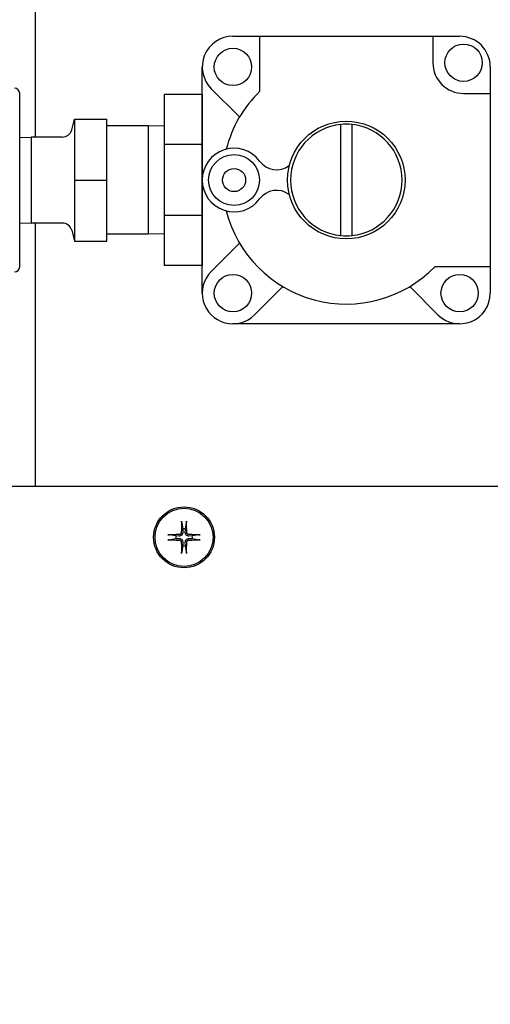
# Model space of a CAD drawing. Extents: x 451 to 774, y 71 to 268.
# Drawn here: x 641 to 644, y 247 to 253 of the extents above; entities that cross this region are included whole.
import ezdxf

# ---------------------------------------------------------------- set-up
doc = ezdxf.new("R2010")
doc.units = 0
doc.header["$LTSCALE"] = 0.25
doc.header["$MEASUREMENT"] = 0
doc.layers.get('DEFPOINTS').update_dxf_attribs({"linetype": 'CONTINUOUS'})
for name, color, linetype in [('0_OBJECT', 232, 'CONTINUOUS'), ('BURNER', 40, 'CONTINUOUS'), ('DIMENSIONS', 125, 'CONTINUOUS')]:
    doc.layers.add(name, color=color, linetype=linetype)
doc.styles.add('ROMANS', font='romans.shx')
doc.dimstyles.new('DIM', dxfattribs={"dimscale": 20, "dimtxt": 0.09375, "dimasz": 0.125, "dimexe": 0.0625, "dimexo": 0.0625, "dimgap": 0.09375, "dimtad": 0, "dimtih": 1, "dimtoh": 1, "dimdec": 6, "dimzin": 0, "dimdsep": 46, "dimlunit": 5, "dimtxsty": 'ROMANS', "dimcen": 0, "dimadec": 0, "dimazin": 0, "dimtfac": 0.87, "dimtdec": 6, "dimtix": 1, "dimtofl": 0, "dimtmove": 2, "dimatfit": 3, "dimfxl": 0, "dimtolj": 1, "dimtzin": 0, "dimarcsym": 0})

# ---------------------------------------------------------------- blocks, each defined once
blk = doc.blocks.new('*D2')
at = {"layer": 'DEFPOINTS', "color": 0, "transparency": 16777216}
for p in [(640.8202, 257.0945), (649.6786, 257.0945), (640.8202, 219.0945)]:
    blk.add_point(p, dxfattribs=at)
at = {"layer": 'DIMENSIONS', "color": 0, "lineweight": -2, "transparency": 16777216}
for p, q in [((642.0702, 257.0945), (650.9286, 257.0945)), ((649.6786, 254.5945), (649.6786, 240.907)), ((649.6786, 221.5945), (649.6786, 235.282)), ((642.0702, 219.0945), (650.9286, 219.0945))]:
    blk.add_line(p, q, dxfattribs=at)
at = {"layer": 'DIMENSIONS', "color": 0, "transparency": 16777216}
for points in [[(649.2619, 254.5945), (650.0952, 254.5945), (649.6786, 257.0945)], [(649.2619, 221.5945), (650.0952, 221.5945), (649.6786, 219.0945)]]:
    blk.add_solid(points, dxfattribs=at)
at = {"layer": 'DIMENSIONS', "color": 0, "transparency": 16777216, "insert": (649.6786, 238.0945), "char_height": 1.875, "attachment_point": 5, "style": 'ROMANS'}
blk.add_mtext('\\A1;38', dxfattribs=at)

msp = doc.modelspace()

# ---------------------------------------------------------------- linework, layer by layer
at = {"layer": '0_OBJECT'}
for p, q in [((640.8201783, 257.0945027), (640.8201783, 252.2354008)), ((640.8201783, 251.7083043), (640.8201783, 250.0948525))]:
    msp.add_line(p, q, dxfattribs=at)
at = {"layer": 'BURNER', "linetype": 'Continuous'}
for p, q in [((642.0318768, 252.8528525), (642.1958768, 252.8528525)), ((642.1958768, 252.5155795), (642.1958768, 252.8528525)), ((642.1958768, 252.8528525), (643.2578768, 252.8528525)), ((643.2578768, 252.8528525), (643.4218768, 252.8528525)), ((643.2578768, 252.8528525), (643.2578768, 252.6908525)), ((641.8438768, 251.9718525), (641.8438768, 252.6648525)), ((643.6098768, 252.6648525), (643.6098768, 252.5028525)), ((642.0726831, 252.3586738), (641.8991324, 252.5317251)), ((640.7245638, 251.4403525), (640.7245638, 252.5033525)), ((641.8428768, 252.4963525), (641.6108768, 252.4963525)), ((641.6108768, 252.4963525), (641.6108768, 252.1891076)), ((641.8428768, 252.4963525), (641.8438768, 252.4963525)), ((641.8428768, 252.4963525), (641.8428768, 252.1899794)), ((643.4458768, 252.5028525), (643.6098768, 252.5028525)), ((643.6098768, 252.5028525), (643.6098768, 251.4408525)), ((641.0436894, 252.2796965), (641.0614201, 252.3458683)), ((641.0614201, 252.3458683), (641.0614201, 252.1588604)), ((641.0614201, 252.3458683), (641.2582705, 252.3458683)), ((641.2582705, 251.9718525), (641.2582705, 252.3458683)), ((641.5122075, 252.3043968), (641.2582705, 252.3043968)), ((641.5122075, 252.3043968), (641.5122075, 251.6393083)), ((641.6108768, 252.3013134), (641.5122075, 252.3043968)), ((642.6928768, 251.6315468), (642.6928768, 252.3121583)), ((642.7608768, 252.3121583), (642.7608768, 251.6315468)), ((640.7245638, 252.2332278), (640.7940973, 252.2354008)), ((640.7940973, 252.2354008), (640.7940973, 251.7083043)), ((640.9859621, 252.2354008), (640.7940973, 252.2354008)), ((641.8428768, 252.1891076), (641.6108768, 252.1891076)), ((641.6108768, 252.1891076), (641.6108768, 251.7545975)), ((641.8428768, 252.1899794), (641.8438768, 252.1899794)), ((641.8428768, 252.1899794), (641.8428768, 252.1891076)), ((641.8428768, 252.1891076), (641.8428768, 251.7545975)), ((641.0614201, 252.1588604), (641.0614201, 251.9718525)), ((641.0614201, 251.9718525), (641.0614201, 251.7848447)), ((641.0614201, 251.9718525), (641.2582705, 251.9718525)), ((641.2582705, 251.5978368), (641.2582705, 251.9718525)), ((641.8438768, 251.2788525), (641.8438768, 251.9718525)), ((641.0614201, 251.7848447), (641.0614201, 251.5978368)), ((641.8428768, 251.7545975), (641.6108768, 251.7545975)), ((641.6108768, 251.7545975), (641.6108768, 251.4473525)), ((641.8428768, 251.7545975), (641.8428768, 251.7537257)), ((641.8428768, 251.7537257), (641.8438768, 251.7537257)), ((641.8428768, 251.7537257), (641.8428768, 251.4473525)), ((640.7245638, 251.7104772), (640.7940973, 251.7083043)), ((640.9859621, 251.7083043), (640.7940973, 251.7083043)), ((641.0436894, 251.6640085), (641.0614201, 251.5978368)), ((641.5122075, 251.6393083), (641.2582705, 251.6393083)), ((641.6108768, 251.6423917), (641.5122075, 251.6393083)), ((641.0614201, 251.5978368), (641.2582705, 251.5978368)), ((641.8991324, 251.41198), (642.0726831, 251.5850313)), ((641.8428768, 251.4473525), (641.6108768, 251.4473525)), ((641.8428768, 251.4473525), (641.8438768, 251.4473525)), ((643.6098768, 251.4408525), (643.2706037, 251.4408525)), ((643.6098768, 251.4408525), (643.6098768, 251.2788525)), ((642.3381719, 251.3187764), (642.1646212, 251.1457251)), ((643.2891324, 251.1457251), (643.1155817, 251.3187764)), ((643.4218768, 251.0908525), (642.0318768, 251.0908525)), ((638.0507639, 250.0948525), (643.7522694, 250.0948525)), ((641.7176595, 249.8739224), (641.7239291, 249.8329588)), ((641.7239291, 249.8329588), (641.7243661, 249.812422)), ((641.7398973, 249.812422), (641.7403343, 249.8329588)), ((641.7403343, 249.8329588), (641.7466038, 249.8739224)), ((641.6815254, 249.7905551), (641.6405618, 249.7968247)), ((641.6405618, 249.7678804), (641.6815254, 249.77415)), ((641.7020622, 249.7901181), (641.6815254, 249.7905551)), ((641.6815254, 249.77415), (641.7020622, 249.7745869)), ((641.7827379, 249.7905551), (641.7622011, 249.7901181)), ((641.7622011, 249.7745869), (641.7827379, 249.77415)), ((641.8237015, 249.7968247), (641.7827379, 249.7905551)), ((641.7827379, 249.77415), (641.8237015, 249.7678804)), ((641.7239291, 249.7317463), (641.7176595, 249.6907827)), ((641.7243661, 249.7522831), (641.7239291, 249.7317463)), ((641.7403343, 249.7317463), (641.7398973, 249.7522831)), ((641.7466038, 249.6907827), (641.7403343, 249.7317463))]:
    msp.add_line(p, q, dxfattribs=at)
at = {"layer": 'BURNER', "linetype": 'Continuous', "flags": 128}
for points in [[(641.7176597, 249.8739248), (641.7176372, 249.8740879), (641.7176156, 249.8742698), (641.7175951, 249.8744674), (641.7175761, 249.8746775), (641.717559, 249.8748972), (641.7175439, 249.8751238), (641.7175303, 249.8753687), (641.7175178, 249.8756345), (641.7175067, 249.8759163), (641.717497, 249.8762097), (641.717489, 249.8765099), (641.7174827, 249.8768124), (641.7174784, 249.8771126), (641.7174759, 249.877422), (641.717475, 249.8777484), (641.7174758, 249.8780863), (641.7174782, 249.8784306), (641.7174822, 249.8787759), (641.7174876, 249.8791171), (641.7174945, 249.8794487), (641.7175031, 249.8797758), (641.7175136, 249.8801138), (641.717526, 249.880458), (641.7175398, 249.8808032)], [(641.7467235, 249.8808032), (641.7467374, 249.880458), (641.7467497, 249.8801138), (641.7467603, 249.8797758), (641.7467688, 249.8794487), (641.7467757, 249.8791171), (641.7467812, 249.8787759), (641.7467851, 249.8784306), (641.7467875, 249.8780863), (641.7467883, 249.8777484), (641.7467875, 249.877422), (641.746785, 249.8771126), (641.7467806, 249.8768124), (641.7467743, 249.8765099), (641.7467663, 249.8762097), (641.7467566, 249.8759163), (641.7467455, 249.8756345), (641.746733, 249.8753687), (641.7467194, 249.8751238), (641.7467044, 249.8748972), (641.7466872, 249.8746775), (641.7466682, 249.8744674), (641.7466477, 249.8742698), (641.7466261, 249.8740879), (641.7466037, 249.8739248)], [(641.633681, 249.7969444), (641.6340262, 249.7969583), (641.6343704, 249.7969706), (641.6347084, 249.7969811), (641.6350355, 249.7969897), (641.6353672, 249.7969966), (641.6357083, 249.797002), (641.6360536, 249.797006), (641.6363979, 249.7970084), (641.6367358, 249.7970092), (641.6370622, 249.7970083), (641.6373716, 249.7970058), (641.6376718, 249.7970015), (641.6379743, 249.7969952), (641.6382745, 249.7969872), (641.6385679, 249.7969775), (641.6388497, 249.7969664), (641.6391155, 249.7969539), (641.6393605, 249.7969403), (641.639587, 249.7969253), (641.6398067, 249.7969081), (641.6400168, 249.7968891), (641.6402144, 249.7968686), (641.6403963, 249.796847), (641.6405594, 249.7968246)], [(641.6405594, 249.7678805), (641.6403963, 249.7678581), (641.6402144, 249.7678365), (641.6400168, 249.767816), (641.6398067, 249.767797), (641.639587, 249.7677798), (641.6393605, 249.7677648), (641.6391155, 249.7677512), (641.6388497, 249.7677387), (641.6385679, 249.7677276), (641.6382745, 249.7677179), (641.6379743, 249.7677099), (641.6376718, 249.7677036), (641.6373716, 249.7676992), (641.6370622, 249.7676967), (641.6367358, 249.7676959), (641.6363979, 249.7676967), (641.6360536, 249.7676991), (641.6357083, 249.767703), (641.6353672, 249.7677085), (641.6350355, 249.7677154), (641.6347084, 249.7677239), (641.6343704, 249.7677345), (641.6340262, 249.7677468), (641.633681, 249.7677607)], [(641.7150741, 249.8126498), (641.715023, 249.8118205), (641.7149186, 249.8109813), (641.7147608, 249.8101386), (641.7145495, 249.809299), (641.7142845, 249.808469), (641.7139658, 249.8076551), (641.7135935, 249.8068636), (641.7131713, 249.8060995), (641.7127039, 249.8053671), (641.7121963, 249.8046705), (641.7116534, 249.8040142), (641.7110801, 249.8034023), (641.7104766, 249.8028348), (641.7098286, 249.8022981), (641.7091386, 249.8017949), (641.7084111, 249.8013298), (641.7076506, 249.8009076), (641.7068616, 249.8005329), (641.7060487, 249.8002104), (641.7052172, 249.799942), (641.7043735, 249.7997279), (641.7035242, 249.7995679), (641.7026757, 249.799462), (641.7018344, 249.7994101)], [(641.7018344, 249.765295), (641.7026637, 249.7652439), (641.7035029, 249.7651394), (641.7043456, 249.7649817), (641.7051852, 249.7647704), (641.7060152, 249.7645054), (641.7068291, 249.7641867), (641.7076206, 249.7638144), (641.7083847, 249.7633922), (641.7091171, 249.7629248), (641.7098137, 249.7624172), (641.71047, 249.7618743), (641.7110819, 249.7613009), (641.7116494, 249.7606975), (641.7121861, 249.7600495), (641.7126893, 249.7593595), (641.7131544, 249.758632), (641.7135766, 249.7578715), (641.7139513, 249.7570825), (641.7142739, 249.7562696), (641.7145422, 249.7554381), (641.7147563, 249.7545944), (641.7149163, 249.7537451), (641.7150222, 249.7528965), (641.7150741, 249.7520553)], [(641.7243661, 249.812422), (641.7243484, 249.8109884), (641.7242389, 249.8095553), (641.7240417, 249.8081386), (641.7237608, 249.806754), (641.7234004, 249.8054173), (641.7229451, 249.8040824), (641.7223796, 249.8027207), (641.7217043, 249.8013605), (641.7209194, 249.8000296), (641.7200337, 249.7987522), (641.7190671, 249.7975498), (641.7180401, 249.7964441), (641.7169344, 249.7954171), (641.715732, 249.7944505), (641.7144546, 249.7935648), (641.7131237, 249.79278), (641.7117635, 249.7921046), (641.7104019, 249.7915391), (641.7090669, 249.7910838), (641.7077302, 249.7907234), (641.7063456, 249.7904426), (641.7049289, 249.7902453), (641.7034958, 249.7901358), (641.7020622, 249.7901181)], [(641.7020622, 249.7745869), (641.7034958, 249.7745693), (641.7049289, 249.7744598), (641.7063456, 249.7742625), (641.7077302, 249.7739817), (641.7090669, 249.7736213), (641.7104019, 249.773166), (641.7117635, 249.7726005), (641.7131237, 249.7719251), (641.7144546, 249.7711402), (641.715732, 249.7702546), (641.7169344, 249.769288), (641.7180401, 249.768261), (641.7190671, 249.7671552), (641.7200337, 249.7659529), (641.7209194, 249.7646755), (641.7217043, 249.7633445), (641.7223796, 249.7619844), (641.7229451, 249.7606227), (641.7234004, 249.7592877), (641.7237608, 249.757951), (641.7240417, 249.7565665), (641.7242389, 249.7551498), (641.7243484, 249.7537167), (641.7243661, 249.7522831)], [(641.7622011, 249.7901181), (641.7607675, 249.7901358), (641.7593345, 249.7902453), (641.7579177, 249.7904426), (641.7565332, 249.7907234), (641.7551965, 249.7910838), (641.7538615, 249.7915391), (641.7524999, 249.7921046), (641.7511397, 249.79278), (641.7498088, 249.7935648), (641.7485313, 249.7944505), (641.747329, 249.7954171), (641.7462232, 249.7964441), (641.7451963, 249.7975498), (641.7442297, 249.7987522), (641.743344, 249.8000296), (641.7425591, 249.8013605), (641.7418837, 249.8027207), (641.7413182, 249.8040824), (641.7408629, 249.8054173), (641.7405025, 249.806754), (641.7402217, 249.8081386), (641.7400244, 249.8095553), (641.7399149, 249.8109884), (641.7398973, 249.812422)], [(641.7398973, 249.7522831), (641.7399149, 249.7537167), (641.7400244, 249.7551498), (641.7402217, 249.7565665), (641.7405025, 249.757951), (641.7408629, 249.7592877), (641.7413182, 249.7606227), (641.7418837, 249.7619844), (641.7425591, 249.7633445), (641.743344, 249.7646755), (641.7442297, 249.7659529), (641.7451963, 249.7671552), (641.7462232, 249.768261), (641.747329, 249.769288), (641.7485313, 249.7702546), (641.7498088, 249.7711402), (641.7511397, 249.7719251), (641.7524999, 249.7726005), (641.7538615, 249.773166), (641.7551965, 249.7736213), (641.7565332, 249.7739817), (641.7579177, 249.7742625), (641.7593345, 249.7744598), (641.7607675, 249.7745693), (641.7622011, 249.7745869)], [(641.7624289, 249.7994101), (641.7615996, 249.7994612), (641.7607604, 249.7995656), (641.7599177, 249.7997234), (641.7590781, 249.7999347), (641.7582481, 249.8001997), (641.7574342, 249.8005184), (641.7566428, 249.8008907), (641.7558787, 249.8013129), (641.7551462, 249.8017803), (641.7544496, 249.8022879), (641.7537933, 249.8028308), (641.7531815, 249.8034042), (641.752614, 249.8040076), (641.7520772, 249.8046556), (641.751574, 249.8053456), (641.7511089, 249.8060731), (641.7506867, 249.8068336), (641.750312, 249.8076226), (641.7499895, 249.8084355), (641.7497212, 249.809267), (641.7495071, 249.8101107), (641.7493471, 249.81096), (641.7492411, 249.8118086), (641.7491892, 249.8126498)], [(641.7491892, 249.7520553), (641.7492404, 249.7528846), (641.7493448, 249.7537238), (641.7495025, 249.7545665), (641.7497139, 249.7554061), (641.7499788, 249.7562361), (641.7502975, 249.75705), (641.7506698, 249.7578414), (641.7510921, 249.7586056), (641.7515594, 249.759338), (641.752067, 249.7600346), (641.75261, 249.7606909), (641.7531833, 249.7613028), (641.7537868, 249.7618702), (641.7544347, 249.762407), (641.7551247, 249.7629102), (641.7558522, 249.7633753), (641.7566127, 249.7637975), (641.7574017, 249.7641722), (641.7582146, 249.7644947), (641.7590461, 249.764763), (641.7598898, 249.7649772), (641.7607392, 249.7651371), (641.7615877, 249.7652431), (641.7624289, 249.765295)], [(641.8237039, 249.7968246), (641.823867, 249.796847), (641.8240489, 249.7968686), (641.8242465, 249.7968891), (641.8244567, 249.7969081), (641.8246763, 249.7969253), (641.8249029, 249.7969403), (641.8251479, 249.7969539), (641.8254136, 249.7969664), (641.8256954, 249.7969775), (641.8259888, 249.7969872), (641.826289, 249.7969952), (641.8265915, 249.7970015), (641.8268917, 249.7970058), (641.8272012, 249.7970083), (641.8275275, 249.7970092), (641.8278654, 249.7970084), (641.8282097, 249.797006), (641.828555, 249.797002), (641.8288962, 249.7969966), (641.8292278, 249.7969897), (641.8295549, 249.7969811), (641.8298929, 249.7969706), (641.8302371, 249.7969583), (641.8305823, 249.7969444)], [(641.8305823, 249.7677607), (641.8302371, 249.7677468), (641.8298929, 249.7677345), (641.8295549, 249.7677239), (641.8292278, 249.7677154), (641.8288962, 249.7677085), (641.828555, 249.767703), (641.8282097, 249.7676991), (641.8278654, 249.7676967), (641.8275275, 249.7676959), (641.8272012, 249.7676967), (641.8268917, 249.7676992), (641.8265915, 249.7677036), (641.826289, 249.7677099), (641.8259888, 249.7677179), (641.8256954, 249.7677276), (641.8254136, 249.7677387), (641.8251479, 249.7677512), (641.8249029, 249.7677648), (641.8246763, 249.7677798), (641.8244567, 249.767797), (641.8242465, 249.767816), (641.8240489, 249.7678365), (641.823867, 249.7678581), (641.8237039, 249.7678805)], [(641.7175398, 249.6839019), (641.717526, 249.6842471), (641.7175136, 249.6845913), (641.7175031, 249.6849293), (641.7174945, 249.6852564), (641.7174876, 249.685588), (641.7174822, 249.6859292), (641.7174782, 249.6862745), (641.7174758, 249.6866188), (641.717475, 249.6869567), (641.7174759, 249.687283), (641.7174784, 249.6875925), (641.7174827, 249.6878927), (641.717489, 249.6881952), (641.717497, 249.6884954), (641.7175067, 249.6887888), (641.7175178, 249.6890706), (641.7175303, 249.6893363), (641.7175439, 249.6895813), (641.717559, 249.6898079), (641.7175761, 249.6900275), (641.7175951, 249.6902377), (641.7176156, 249.6904353), (641.7176372, 249.6906172), (641.7176597, 249.6907803)], [(641.7466037, 249.6907803), (641.7466261, 249.6906172), (641.7466477, 249.6904353), (641.7466682, 249.6902377), (641.7466872, 249.6900275), (641.7467044, 249.6898079), (641.7467194, 249.6895813), (641.746733, 249.6893363), (641.7467455, 249.6890706), (641.7467566, 249.6887888), (641.7467663, 249.6884954), (641.7467743, 249.6881952), (641.7467806, 249.6878927), (641.746785, 249.6875925), (641.7467875, 249.687283), (641.7467883, 249.6869567), (641.7467875, 249.6866188), (641.7467851, 249.6862745), (641.7467812, 249.6859292), (641.7467757, 249.685588), (641.7467688, 249.6852564), (641.7467603, 249.6849293), (641.7467497, 249.6845913), (641.7467374, 249.6842471), (641.7467235, 249.6839019)]]:
    msp.add_lwpolyline(points, dxfattribs=at)
at = {"layer": 'BURNER', "linetype": 'Continuous'}
for centre, radius in [((642.0318768, 252.6648525), 0.1145), ((643.4458768, 252.6908525), 0.1145), ((642.7268768, 251.9718525), 0.3605), ((642.0388768, 251.9718525), 0.156), ((642.0388768, 251.9718525), 0.071), ((642.0318768, 251.2788525), 0.1145), ((643.4218768, 251.2788525), 0.1145), ((641.7321317, 249.7823525), 0.1865), ((641.7321317, 249.7823525), 0.1778195)]:
    msp.add_circle(centre, radius, dxfattribs=at)
for centre, radius, start, end in [((642.0318768, 252.6648525), 0.188, 90, 225.0825587), ((643.4218768, 252.6648525), 0.188, 0, 90), ((643.4458768, 252.6908525), 0.188, 180, 270), ((640.6935638, 252.5033525), 0.031, 0, 90), ((642.7268768, 251.9718525), 0.76, 134.32153312, 165.60296862), ((642.7268768, 251.9718525), 0.342, 95.70549637, 264.29450363), ((642.7268768, 251.9718525), 0.342, 84.29450363, 95.70549637), ((642.7268768, 251.9718525), 0.342, 275.70549637, 84.29450363), ((640.9859621, 252.2951646), 0.0597638, 270, 345), ((642.0388768, 251.9718525), 0.195, 36.52623283, 323.47376717), ((642.3001268, 252.1653525), 0.1301058, 216.52623283, 306.49790158), ((642.3001268, 251.7783525), 0.1301058, 53.50209842, 143.47376717), ((642.7268768, 251.9718525), 0.76, 194.39703138, 315.67846688), ((640.9859621, 251.6485405), 0.0597638, 15, 90), ((642.7268768, 251.9718525), 0.342, 264.29450363, 275.70549637), ((640.6935638, 251.4403525), 0.031, 270, 0), ((642.0318768, 251.2788525), 0.188, 134.9174413, 314.9174413), ((643.4218768, 251.2788525), 0.188, 225.0825587, 0), ((641.7321317, 249.7823525), 0.0512667, 80.79320099, 99.20679901), ((641.7321317, 249.7823525), 0.0512667, 170.79320099, 189.20679901), ((641.7321317, 249.7823525), 0.0512667, 350.79320099, 9.20679901), ((641.7321317, 249.7823525), 0.0512667, 260.79320099, 279.20679901)]:
    msp.add_arc(centre, radius, start, end, dxfattribs=at)
for centre, major_axis, start_param, end_param in [((641.7564572, 249.7817562), (-0.0118689, -0.4841389), 4.508484544, 4.650670969), ((641.7078061, 249.7817562), (-0.0118689, 0.4841389), 4.774106992, 4.916293417), ((641.732728, 249.758027), (-0.4841389, -0.0118689), 4.774106992, 4.916293417), ((641.732728, 249.8066781), (0.4841389, -0.0118689), 4.508484544, 4.650670969), ((641.7315353, 249.758027), (-0.4841389, 0.0118689), 4.508484544, 4.650670969), ((641.7315353, 249.8066781), (0.4841389, 0.0118689), 4.774106992, 4.916293417), ((641.7564572, 249.7829489), (0.0118689, -0.4841389), 4.774106992, 4.916293417), ((641.7078061, 249.7829489), (0.0118689, 0.4841389), 4.508484544, 4.650670969)]:
    msp.add_ellipse(centre, major_axis=major_axis, ratio=0.087155743, start_param=start_param, end_param=end_param, dxfattribs=at)

# ---------------------------------------------------------------- dimensions: what is measured, and where the dimension line sits
at = {"layer": 'DIMENSIONS'}
dim = msp.add_linear_dim(base=(649.6785576, 257.0945027), p1=(640.8201783, 219.0945027), p2=(640.8201783, 257.0945027), angle=270, dimstyle='DIM', dxfattribs=at)
dim.commit()
dim.dimension.update_dxf_attribs({"geometry": '*D2', "text_midpoint": (649.6785576, 238.0945027)})

doc.saveas('drawing.dxf')
